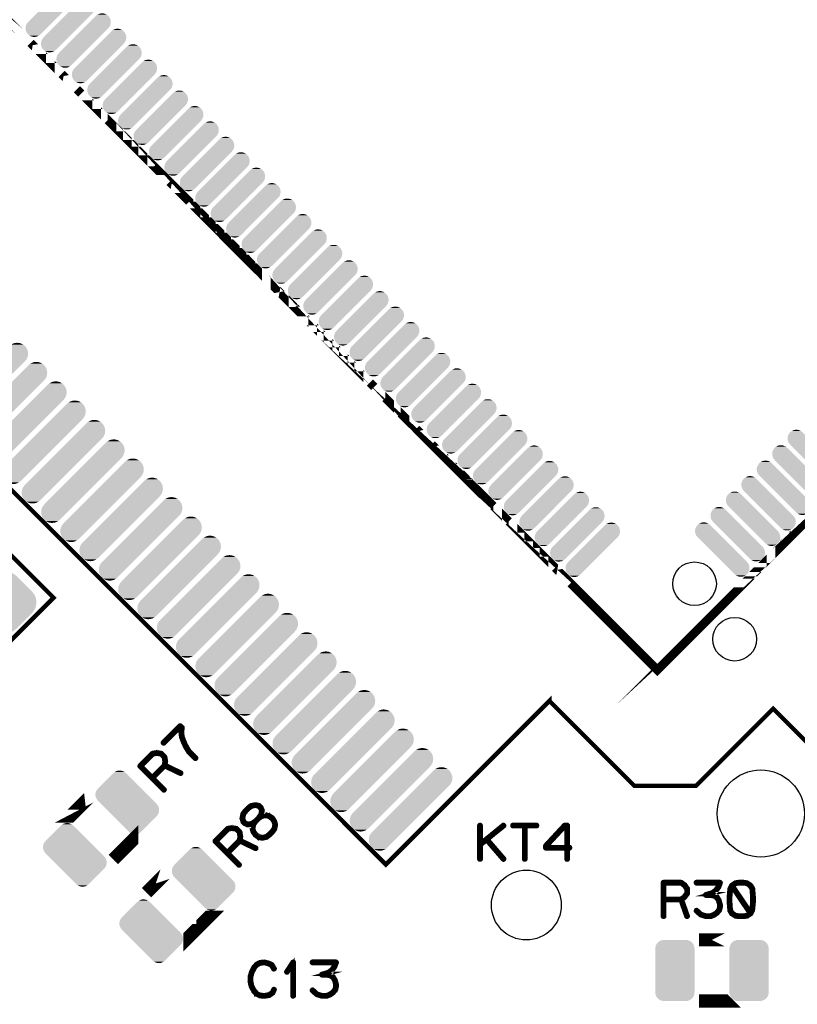
# Model space of a CAD drawing. Extents: x 0 to 130, y 0 to 74.
# Drawn here: x 46 to 64, y 16 to 38 of the extents above; entities that cross this region are included whole.
import ezdxf

# ---------------------------------------------------------------- set-up
doc = ezdxf.new("R2010")
doc.units = 0
doc.layers.get('0').update_dxf_attribs({"linetype": 'CONTINUOUS'})
doc.layers.add('2_MASKTOP_GBR', color=6, linetype='CONTINUOUS')
doc.layers.add('SCHELTOP_GBR', color=7, linetype='CONTINUOUS')

# ---------------------------------------------------------------- blocks, each defined once
blk = doc.blocks.new('ROUND_6')
blk.add_circle((0, 0), 0.5)
blk = doc.blocks.new('CUSTOM_22')
for points in [[(-0.374698, 0.656412), (-0.336796, 0.680228), (0.374698, 0.656412), (0.336796, 0.680228)], [(-0.336796, 0.680228), (-0.294546, 0.695012), (0.336796, 0.680228), (0.294546, 0.695012)], [(-0.294546, 0.695012), (-0.250064, 0.700024), (0.294546, 0.695012), (0.250064, 0.700024)], [(-0.449962, 0.500126), (-0.44495, 0.544608), (0.449962, 0.500126), (0.44495, 0.544608)], [(-0.44996, 0.499232), (-0.449962, 0.500126), (0.44996, 0.499232), (0.449962, 0.500126)], [(-0.44996, -0.499232), (-0.44996, 0.499232), (0.44996, -0.499232), (0.44996, 0.499232)], [(-0.44495, 0.544608), (-0.430166, 0.586858), (0.44495, 0.544608), (0.430166, 0.586858)], [(-0.430166, 0.586858), (-0.40635, 0.62476), (0.430166, 0.586858), (0.40635, 0.62476)], [(-0.40635, 0.62476), (-0.374698, 0.656412), (0.40635, 0.62476), (0.374698, 0.656412)], [(-0.449962, -0.500126), (-0.44996, -0.499232), (0.449962, -0.500126), (0.44996, -0.499232)], [(-0.44495, -0.544608), (-0.449962, -0.500126), (0.44495, -0.544608), (0.449962, -0.500126)], [(-0.430166, -0.586858), (-0.44495, -0.544608), (0.430166, -0.586858), (0.44495, -0.544608)], [(-0.40635, -0.62476), (-0.430166, -0.586858), (0.40635, -0.62476), (0.430166, -0.586858)], [(-0.374698, -0.656412), (-0.40635, -0.62476), (0.374698, -0.656412), (0.40635, -0.62476)], [(-0.336796, -0.680228), (-0.374698, -0.656412), (0.336796, -0.680228), (0.374698, -0.656412)], [(-0.294546, -0.695012), (-0.336796, -0.680228), (0.294546, -0.695012), (0.336796, -0.680228)], [(-0.250064, -0.700024), (-0.294546, -0.695012), (0.250064, -0.700024), (0.294546, -0.695012)]]:
    blk.add_solid(points)
blk = doc.blocks.new('ROUND_10')
blk.add_circle((0, 0), 0.8)
blk = doc.blocks.new('CUSTOM_23')
for points in [[(-0.318172, 0.671816), (-0.283174, 0.699724), (-0.035472, 0.671816), (-0.07047, 0.699724)], [(-0.283174, 0.699724), (-0.242844, 0.719146), (-0.07047, 0.699724), (-0.1108, 0.719146)], [(-0.242844, 0.719146), (-0.199204, 0.729108), (-0.1108, 0.719146), (-0.15444, 0.729108)], [(-0.671214, 0.31877), (-0.31877, 0.671214), (0.31757, 0.31877), (-0.034874, 0.671214)], [(-0.31877, 0.671214), (-0.318738, 0.671248), (-0.034874, 0.671214), (-0.034908, 0.671248)], [(-0.318738, 0.671248), (-0.318172, 0.671816), (-0.034908, 0.671248), (-0.035472, 0.671816)], [(-0.729108, 0.199204), (-0.719146, 0.242844), (0.437136, 0.199204), (0.393496, 0.242844)], [(-0.719146, 0.242844), (-0.699724, 0.283174), (0.393496, 0.242844), (0.353166, 0.283174)], [(-0.699724, 0.283174), (-0.671816, 0.318172), (0.353166, 0.283174), (0.318168, 0.318172)], [(-0.671816, 0.318172), (-0.671214, 0.31877), (0.318168, 0.318172), (0.31757, 0.31877)], [(-0.729108, 0.15444), (-0.729108, 0.199204), (0.4819, 0.15444), (0.437136, 0.199204)], [(-0.719146, 0.1108), (-0.729108, 0.15444), (0.52554, 0.1108), (0.4819, 0.15444)], [(-0.699724, 0.07047), (-0.719146, 0.1108), (0.56587, 0.07047), (0.52554, 0.1108)], [(-0.671816, 0.035472), (-0.699724, 0.07047), (0.600868, 0.035472), (0.56587, 0.07047)], [(-0.671248, 0.034908), (-0.671816, 0.035472), (0.601432, 0.034908), (0.600868, 0.035472)], [(-0.601432, -0.034908), (-0.671248, 0.034908), (0.671248, -0.034908), (0.601432, 0.034908)], [(-0.600868, -0.035472), (-0.601432, -0.034908), (0.671816, -0.035472), (0.671248, -0.034908)], [(-0.56587, -0.07047), (-0.600868, -0.035472), (0.699724, -0.07047), (0.671816, -0.035472)], [(-0.52554, -0.1108), (-0.56587, -0.07047), (0.719146, -0.1108), (0.699724, -0.07047)], [(-0.4819, -0.15444), (-0.52554, -0.1108), (0.729108, -0.15444), (0.719146, -0.1108)], [(-0.437136, -0.199204), (-0.4819, -0.15444), (0.729108, -0.199204), (0.729108, -0.15444)], [(-0.393496, -0.242844), (-0.437136, -0.199204), (0.719146, -0.242844), (0.729108, -0.199204)], [(-0.353166, -0.283174), (-0.393496, -0.242844), (0.699724, -0.283174), (0.719146, -0.242844)], [(-0.318168, -0.318172), (-0.353166, -0.283174), (0.671816, -0.318172), (0.699724, -0.283174)], [(-0.31757, -0.31877), (-0.318168, -0.318172), (0.671214, -0.31877), (0.671816, -0.318172)], [(0.034874, -0.671214), (-0.31757, -0.31877), (0.31877, -0.671214), (0.671214, -0.31877)], [(0.034908, -0.671248), (0.034874, -0.671214), (0.318736, -0.671248), (0.31877, -0.671214)], [(0.035472, -0.671816), (0.034908, -0.671248), (0.318172, -0.671816), (0.318736, -0.671248)], [(0.07047, -0.699724), (0.035472, -0.671816), (0.283174, -0.699724), (0.318172, -0.671816)], [(0.1108, -0.719146), (0.07047, -0.699724), (0.242844, -0.719146), (0.283174, -0.699724)], [(0.15444, -0.729108), (0.1108, -0.719146), (0.199204, -0.729108), (0.242844, -0.719146)]]:
    blk.add_solid(points)
blk = doc.blocks.new('CUSTOM_27')
for points in [[(-0.158902, 0.665326), (-0.10816, 0.686346), (0.158902, 0.665326), (0.10816, 0.686346)], [(-0.10816, 0.686346), (-0.054754, 0.699166), (0.10816, 0.686346), (0.054754, 0.699166)], [(-0.054754, 0.699166), (0, 0.703476), (0.054754, 0.699166), (0, 0.703476)], [(-0.600008, 0.248448), (-0.248452, 0.600004), (0.600004, 0.248448), (0.248448, 0.600004)], [(-0.248452, 0.600004), (-0.247498, 0.600958), (0.248448, 0.600004), (0.247498, 0.600958)], [(-0.247498, 0.600958), (-0.247496, 0.60096), (0.247498, 0.600958), (0.247496, 0.60096)], [(-0.247496, 0.60096), (-0.205732, 0.63663), (0.247496, 0.60096), (0.205732, 0.63663)], [(-0.205732, 0.63663), (-0.158902, 0.665326), (0.205732, 0.63663), (0.158902, 0.665326)], [(-0.63663, 0.205732), (-0.60096, 0.247496), (0.63663, 0.205732), (0.60096, 0.247496)], [(-0.60096, 0.247496), (-0.600958, 0.247498), (0.60096, 0.247496), (0.600958, 0.247498)], [(-0.600958, 0.247498), (-0.600008, 0.248448), (0.600958, 0.247498), (0.600004, 0.248448)], [(-0.703476, 0), (-0.699166, 0.054754), (0.703476, 0), (0.699166, 0.054754)], [(-0.699166, -0.054754), (-0.703476, 0), (0.699166, -0.054754), (0.703476, 0)], [(-0.699166, 0.054754), (-0.686346, 0.10816), (0.699166, 0.054754), (0.686346, 0.10816)], [(-0.686346, 0.10816), (-0.665326, 0.158902), (0.686346, 0.10816), (0.665326, 0.158902)], [(-0.665326, 0.158902), (-0.63663, 0.205732), (0.665326, 0.158902), (0.63663, 0.205732)], [(-0.686346, -0.10816), (-0.699166, -0.054754), (0.686346, -0.10816), (0.699166, -0.054754)], [(-0.665326, -0.158902), (-0.686346, -0.10816), (0.665326, -0.158902), (0.686346, -0.10816)], [(-0.63663, -0.205732), (-0.665326, -0.158902), (0.63663, -0.205732), (0.665326, -0.158902)], [(-0.60096, -0.247496), (-0.63663, -0.205732), (0.60096, -0.247496), (0.63663, -0.205732)], [(-0.600956, -0.247498), (-0.60096, -0.247496), (0.600958, -0.247498), (0.60096, -0.247496)], [(-0.600004, -0.248448), (-0.600956, -0.247498), (0.600008, -0.248448), (0.600958, -0.247498)], [(-0.248448, -0.600004), (-0.600004, -0.248448), (0.248452, -0.600004), (0.600008, -0.248448)], [(-0.247496, -0.600958), (-0.248448, -0.600004), (0.247498, -0.600958), (0.248452, -0.600004)], [(-0.247496, -0.60096), (-0.247496, -0.600958), (0.247496, -0.60096), (0.247498, -0.600958)], [(-0.205732, -0.63663), (-0.247496, -0.60096), (0.205732, -0.63663), (0.247496, -0.60096)], [(-0.158902, -0.665326), (-0.205732, -0.63663), (0.158902, -0.665326), (0.205732, -0.63663)], [(-0.10816, -0.686346), (-0.158902, -0.665326), (0.10816, -0.686346), (0.158902, -0.665326)], [(-0.054754, -0.699166), (-0.10816, -0.686346), (0.054754, -0.699166), (0.10816, -0.686346)], [(0, -0.703476), (-0.054754, -0.699166), (0, -0.703476), (0.054754, -0.699166)]]:
    blk.add_solid(points)
blk = doc.blocks.new('CUSTOM_34')
for points in [[(-0.622996, 0.446626), (-0.61303, 0.490294), (-0.16375, 0.446626), (-0.207418, 0.490294)], [(-0.61303, 0.490294), (-0.593596, 0.53065), (-0.207418, 0.490294), (-0.247774, 0.53065)], [(-0.593596, 0.53065), (-0.565894, 0.565386), (-0.247774, 0.53065), (-0.28251, 0.565386)], [(-0.565894, 0.565386), (-0.565668, 0.565668), (-0.28251, 0.565386), (-0.282792, 0.565668)], [(-0.565668, 0.565668), (-0.53065, 0.593596), (-0.282792, 0.565668), (-0.31781, 0.593596)], [(-0.53065, 0.593596), (-0.490294, 0.61303), (-0.31781, 0.593596), (-0.358166, 0.61303)], [(-0.490294, 0.61303), (-0.446626, 0.622996), (-0.358166, 0.61303), (-0.401834, 0.622996)], [(-0.622996, 0.401834), (-0.622996, 0.446626), (-0.118958, 0.401834), (-0.16375, 0.446626)], [(-0.61303, 0.358166), (-0.622996, 0.401834), (-0.07529, 0.358166), (-0.118958, 0.401834)], [(-0.593596, 0.31781), (-0.61303, 0.358166), (-0.034934, 0.31781), (-0.07529, 0.358166)], [(-0.565668, 0.282792), (-0.593596, 0.31781), (0.000084, 0.282792), (-0.034934, 0.31781)], [(-0.565386, 0.28251), (-0.565668, 0.282792), (0.000366, 0.28251), (0.000084, 0.282792)], [(-0.000366, -0.28251), (-0.565386, 0.28251), (0.565386, -0.28251), (0.000366, 0.28251)], [(-0.000084, -0.282792), (-0.000366, -0.28251), (0.565668, -0.282792), (0.565386, -0.28251)], [(0.034934, -0.31781), (-0.000084, -0.282792), (0.593596, -0.31781), (0.565668, -0.282792)], [(0.07529, -0.358166), (0.034934, -0.31781), (0.61303, -0.358166), (0.593596, -0.31781)], [(0.118958, -0.401834), (0.07529, -0.358166), (0.622996, -0.401834), (0.61303, -0.358166)], [(0.16375, -0.446626), (0.118958, -0.401834), (0.622996, -0.446626), (0.622996, -0.401834)], [(0.207418, -0.490294), (0.16375, -0.446626), (0.61303, -0.490294), (0.622996, -0.446626)], [(0.247774, -0.53065), (0.207418, -0.490294), (0.593596, -0.53065), (0.61303, -0.490294)], [(0.28251, -0.565386), (0.247774, -0.53065), (0.565892, -0.565386), (0.593596, -0.53065)], [(0.282792, -0.565668), (0.28251, -0.565386), (0.565668, -0.565668), (0.565892, -0.565386)], [(0.31781, -0.593596), (0.282792, -0.565668), (0.53065, -0.593596), (0.565668, -0.565668)], [(0.358166, -0.61303), (0.31781, -0.593596), (0.490294, -0.61303), (0.53065, -0.593596)], [(0.401834, -0.622996), (0.358166, -0.61303), (0.446626, -0.622996), (0.490294, -0.61303)]]:
    blk.add_solid(points)
blk = doc.blocks.new('CUSTOM_35')
for points in [[(0.16375, 0.446626), (0.207418, 0.490294), (0.622996, 0.446626), (0.61303, 0.490294)], [(0.207418, 0.490294), (0.247774, 0.53065), (0.61303, 0.490294), (0.593596, 0.53065)], [(0.247774, 0.53065), (0.28251, 0.565386), (0.593596, 0.53065), (0.565894, 0.565386)], [(0.28251, 0.565386), (0.282792, 0.565668), (0.565894, 0.565386), (0.565668, 0.565668)], [(0.282792, 0.565668), (0.31781, 0.593596), (0.565668, 0.565668), (0.53065, 0.593596)], [(0.31781, 0.593596), (0.358166, 0.61303), (0.53065, 0.593596), (0.490294, 0.61303)], [(0.358166, 0.61303), (0.401834, 0.622996), (0.490294, 0.61303), (0.446626, 0.622996)], [(-0.565386, -0.28251), (-0.000366, 0.28251), (0.000366, -0.28251), (0.565386, 0.28251)], [(-0.000366, 0.28251), (-0.000084, 0.282792), (0.565386, 0.28251), (0.565668, 0.282792)], [(-0.000084, 0.282792), (0.034934, 0.31781), (0.565668, 0.282792), (0.593596, 0.31781)], [(0.034934, 0.31781), (0.07529, 0.358166), (0.593596, 0.31781), (0.61303, 0.358166)], [(0.07529, 0.358166), (0.118958, 0.401834), (0.61303, 0.358166), (0.622996, 0.401834)], [(0.118958, 0.401834), (0.16375, 0.446626), (0.622996, 0.401834), (0.622996, 0.446626)], [(-0.622996, -0.401834), (-0.61303, -0.358166), (-0.118958, -0.401834), (-0.07529, -0.358166)], [(-0.622996, -0.446626), (-0.622996, -0.401834), (-0.16375, -0.446626), (-0.118958, -0.401834)], [(-0.61303, -0.490294), (-0.622996, -0.446626), (-0.207418, -0.490294), (-0.16375, -0.446626)], [(-0.61303, -0.358166), (-0.593596, -0.31781), (-0.07529, -0.358166), (-0.034934, -0.31781)], [(-0.593596, -0.31781), (-0.565668, -0.282792), (-0.034934, -0.31781), (0.000084, -0.282792)], [(-0.565668, -0.282792), (-0.565386, -0.28251), (0.000084, -0.282792), (0.000366, -0.28251)], [(-0.593596, -0.53065), (-0.61303, -0.490294), (-0.247774, -0.53065), (-0.207418, -0.490294)], [(-0.565892, -0.565386), (-0.593596, -0.53065), (-0.28251, -0.565386), (-0.247774, -0.53065)], [(-0.565668, -0.565668), (-0.565892, -0.565386), (-0.282792, -0.565668), (-0.28251, -0.565386)], [(-0.53065, -0.593596), (-0.565668, -0.565668), (-0.31781, -0.593596), (-0.282792, -0.565668)], [(-0.490294, -0.61303), (-0.53065, -0.593596), (-0.358166, -0.61303), (-0.31781, -0.593596)], [(-0.446626, -0.622996), (-0.490294, -0.61303), (-0.401834, -0.622996), (-0.358166, -0.61303)]]:
    blk.add_solid(points)
blk = doc.blocks.new('ROUND_42')
blk.add_circle((0, 0), 1)
blk = doc.blocks.new('CUSTOM_44')
for points in [[(0.530288, 0.883928), (0.56818, 0.915026), (0.883928, 0.883928), (0.846036, 0.915026)], [(0.56818, 0.915026), (0.611414, 0.938136), (0.846036, 0.915026), (0.802802, 0.938136)], [(0.611414, 0.938136), (0.658324, 0.952366), (0.802802, 0.938136), (0.755892, 0.952366)], [(0.658324, 0.952366), (0.707108, 0.95717), (0.755892, 0.952366), (0.707108, 0.95717)], [(0.304684, 0.658324), (0.353468, 0.707108), (0.952366, 0.658324), (0.95717, 0.707108)], [(0.353468, 0.707108), (0.402252, 0.755892), (0.95717, 0.707108), (0.952366, 0.755892)], [(0.402252, 0.755892), (0.449162, 0.802802), (0.952366, 0.755892), (0.938136, 0.802802)], [(0.449162, 0.802802), (0.492396, 0.846036), (0.938136, 0.802802), (0.915026, 0.846036)], [(0.492396, 0.846036), (0.52984, 0.88348), (0.915026, 0.846036), (0.884296, 0.88348)], [(0.52984, 0.88348), (0.530288, 0.883928), (0.884296, 0.88348), (0.883928, 0.883928)], [(-0.88348, -0.52984), (0.1762, 0.52984), (-0.1762, -0.52984), (0.88348, 0.52984)], [(0.1762, 0.52984), (0.176648, 0.530288), (0.88348, 0.52984), (0.883928, 0.530288)], [(0.176648, 0.530288), (0.21454, 0.56818), (0.883928, 0.530288), (0.915026, 0.56818)], [(0.21454, 0.56818), (0.257774, 0.611414), (0.915026, 0.56818), (0.938136, 0.611414)], [(0.257774, 0.611414), (0.304684, 0.658324), (0.938136, 0.611414), (0.952366, 0.658324)], [(-0.95717, -0.707108), (-0.952366, -0.658324), (-0.353468, -0.707108), (-0.304684, -0.658324)], [(-0.952366, -0.658324), (-0.938136, -0.611414), (-0.304684, -0.658324), (-0.257774, -0.611414)], [(-0.938136, -0.611414), (-0.915026, -0.56818), (-0.257774, -0.611414), (-0.21454, -0.56818)], [(-0.915026, -0.56818), (-0.883928, -0.530288), (-0.21454, -0.56818), (-0.176648, -0.530288)], [(-0.883928, -0.530288), (-0.88348, -0.52984), (-0.176648, -0.530288), (-0.1762, -0.52984)], [(-0.952366, -0.755892), (-0.95717, -0.707108), (-0.402252, -0.755892), (-0.353468, -0.707108)], [(-0.938136, -0.802802), (-0.952366, -0.755892), (-0.449162, -0.802802), (-0.402252, -0.755892)], [(-0.915026, -0.846036), (-0.938136, -0.802802), (-0.492396, -0.846036), (-0.449162, -0.802802)], [(-0.884294, -0.88348), (-0.915026, -0.846036), (-0.52984, -0.88348), (-0.492396, -0.846036)], [(-0.883928, -0.883928), (-0.884294, -0.88348), (-0.530288, -0.883928), (-0.52984, -0.88348)], [(-0.846036, -0.915026), (-0.883928, -0.883928), (-0.56818, -0.915026), (-0.530288, -0.883928)], [(-0.802802, -0.938136), (-0.846036, -0.915026), (-0.611414, -0.938136), (-0.56818, -0.915026)], [(-0.755892, -0.952366), (-0.802802, -0.938136), (-0.658324, -0.952366), (-0.611414, -0.938136)], [(-0.707108, -0.95717), (-0.755892, -0.952366), (-0.707108, -0.95717), (-0.658324, -0.952366)]]:
    blk.add_solid(points)

msp = doc.modelspace()

# ---------------------------------------------------------------- linework, layer by layer
at = {"layer": 'SCHELTOP_GBR'}
for points, const_width in [([(46.37913, 38.00386), (44.38297, 39.99997), (46.378164, 41.995216), (46.378164, 41.995166), (44.38297, 39.99997), (46.37913, 38.00386)], 0.199898), ([(46.732648, 37.650292), (46.635288, 37.747702), (46.732648, 37.650292)], 0.199898), ([(47.086216, 37.296724), (46.988806, 37.394134), (46.988856, 37.394134), (47.086216, 37.29675), (47.086216, 37.296724)], 0.199898), ([(47.439758, 36.943182), (47.342374, 37.040566), (47.439758, 36.943182)], 0.199898), ([(47.793326, 36.589614), (47.695916, 36.687024), (47.695942, 36.686998), (47.7933, 36.58964), (47.793326, 36.589614)], 0.199898), ([(48.146868, 36.236072), (48.04946, 36.333456), (48.049484, 36.333456), (48.146868, 36.236098), (48.146868, 36.236072)], 0.199898), ([(48.500412, 35.882504), (48.403028, 35.979912), (48.403052, 35.979888), (48.500412, 35.88253), (48.500412, 35.882504)], 0.199898), ([(52.035964, 32.346976), (51.938556, 32.444386), (51.93858, 32.44436), (52.035964, 32.347028), (52.035964, 32.346976)], 0.199898), ([(48.85398, 35.528962), (48.75657, 35.626344), (48.756596, 35.626344), (48.85398, 35.529012), (48.85398, 35.528962)], 0.199898), ([(49.207548, 35.175394), (49.110138, 35.272802), (49.110164, 35.272802), (49.207548, 35.175444), (49.207548, 35.175394)], 0.199898), ([(49.561116, 34.821876), (49.463706, 34.919234), (49.561064, 34.821876), (49.561116, 34.821876)], 0.199898), ([(49.914632, 34.468308), (49.817274, 34.565716), (49.914632, 34.468308)], 0.199898), ([(50.2682, 34.11474), (50.170792, 34.212148), (50.170842, 34.212148), (50.268174, 34.114766), (50.268174, 34.11474)], 0.199898), ([(50.621742, 33.761198), (50.524334, 33.85858), (50.52436, 33.85858), (50.621742, 33.761222), (50.621742, 33.761198)], 0.199898), ([(54.425216, 19.280454), (54.777436, 18.928208), (58.525106, 22.675876), (58.525106, 22.67585), (60.469652, 20.731352), (61.883848, 20.731352), (63.651638, 22.499092), (67.222522, 18.928208), (81.930316, 33.636026), (81.805526, 33.760816), (81.805526, 33.760842), (81.930368, 33.636026)], 0.100076), ([(81.930368, 33.636026), (81.930368, 33.636), (67.222522, 18.928208), (67.222496, 18.928208), (63.651638, 22.499066), (61.883848, 20.731302), (60.469652, 20.731302), (58.525106, 22.67585), (54.777436, 18.928208), (40.069644, 33.636), (40.069644, 33.636026), (40.19197, 33.758378), (40.069644, 33.636026), (41.164332, 32.541336)], 0.100076), ([(50.975286, 33.40763), (50.877902, 33.505038), (50.877928, 33.505038), (50.975286, 33.407654), (50.975286, 33.40763)], 0.199898), ([(51.328854, 33.054086), (51.231444, 33.15147), (51.23147, 33.15147), (51.328854, 33.054112), (51.328854, 33.054086)], 0.199898), ([(51.682396, 32.700518), (51.585012, 32.797928), (51.585038, 32.797928), (51.682396, 32.700544), (51.682396, 32.700518)], 0.199898), ([(52.389532, 31.99346), (52.292124, 32.090818), (52.389532, 31.99346)], 0.199898), ([(52.74305, 31.639892), (52.645692, 31.7373), (52.645692, 31.73725), (52.74305, 31.639892)], 0.199898), ([(53.096618, 31.286324), (52.999208, 31.383732), (52.99926, 31.383732), (53.096618, 31.286348), (53.096618, 31.286324)], 0.199898), ([(53.45016, 30.932756), (53.352776, 31.030164), (53.352828, 31.030164), (53.45016, 30.93278), (53.45016, 30.932756)], 0.199898), ([(56.985712, 27.397228), (56.888304, 27.494636), (56.88833, 27.494612), (56.985688, 27.397252), (56.985712, 27.397228)], 0.199898), ([(53.803728, 30.579212), (53.706318, 30.676596), (53.706344, 30.676596), (53.803728, 30.579238), (53.803728, 30.579212)], 0.199898), ([(54.15727, 30.225644), (54.059886, 30.323054), (54.059912, 30.323054), (54.15727, 30.22567), (54.15727, 30.225644)], 0.199898), ([(54.510838, 29.872102), (54.41343, 29.96951), (54.413454, 29.969486), (54.510812, 29.872128), (54.510838, 29.872102)], 0.199898), ([(54.86438, 29.51856), (54.766998, 29.615942), (54.86438, 29.51861), (54.86438, 29.51856)], 0.199898), ([(55.21795, 29.164992), (55.12054, 29.2624), (55.120566, 29.262374), (55.21795, 29.165042), (55.21795, 29.164992)], 0.199898), ([(55.571516, 28.811474), (55.474108, 28.908832), (55.571516, 28.811474)], 0.199898), ([(55.925034, 28.457906), (55.827676, 28.555316), (55.925034, 28.457906)], 0.199898), ([(56.278602, 28.104338), (56.181194, 28.201748), (56.181244, 28.201748), (56.278602, 28.104364), (56.278602, 28.104338)], 0.199898), ([(56.632144, 27.750796), (56.534762, 27.84818), (56.534812, 27.84818), (56.632144, 27.750796), (56.632144, 27.75077)], 0.199898), ([(46.02475, 27.68087), (46.467548, 27.238096)], 0.100076), ([(47.161704, 25.040362), (45.040346, 27.161668), (43.838266, 25.959588), (45.959598, 23.83828), (47.161704, 25.040362)], 0.100076), ([(46.467548, 27.238096), (46.470328, 27.235314)], 0.100076), ([(46.470316, 27.235302), (46.913114, 26.792554)], 0.100076), ([(57.339256, 27.043684), (57.241872, 27.141068), (57.339256, 27.04371), (57.339256, 27.043684)], 0.199898), ([(57.692798, 26.690116), (57.595414, 26.787526), (57.59544, 26.7875), (57.692798, 26.690142), (57.692798, 26.690116)], 0.199898), ([(46.913114, 26.792554), (46.91573, 26.789938)], 0.100076), ([(46.915704, 26.789914), (47.351518, 26.354152)], 0.100076), ([(47.351518, 26.354152), (47.354134, 26.351534)], 0.100076), ([(47.354108, 26.35151), (47.789922, 25.915748)], 0.100076), ([(58.046366, 26.336574), (57.948956, 26.433958), (57.948982, 26.433958), (58.046366, 26.336624), (58.046366, 26.336574)], 0.199898), ([(64.05692, 26.439902), (63.95682, 26.3398), (63.95682, 26.339826), (64.056896, 26.439902), (64.05692, 26.439902)], 0.199898), ([(58.399934, 25.983006), (58.302524, 26.080416), (58.30255, 26.080416), (58.399934, 25.983056), (58.399934, 25.983006)], 0.199898), ([(63.703378, 26.086358), (63.603276, 25.986258), (63.603276, 25.986282), (63.703352, 26.086334), (63.703378, 26.086358)], 0.199898), ([(47.789922, 25.915748), (47.792538, 25.91313)], 0.100076), ([(47.792512, 25.913106), (48.235312, 25.470358)], 0.100076), ([(58.753502, 25.629488), (58.656092, 25.726848), (58.753502, 25.629488)], 0.199898), ([(63.34981, 25.73279), (63.249708, 25.632714), (63.249734, 25.632714), (63.349784, 25.73279), (63.34981, 25.73279)], 0.199898), ([(48.235312, 25.470358), (48.238092, 25.467576)], 0.100076), ([(48.23808, 25.467564), (48.680878, 25.024766)], 0.100076), ([(62.996268, 25.379248), (61.000004, 23.382986), (59.00966, 25.37333), (61.000004, 23.382986), (62.996242, 25.379248), (62.996268, 25.379248)], 0.199898), ([(48.680878, 25.024766), (48.683468, 25.022176)], 0.100076), ([(48.683468, 25.022176), (49.119282, 24.586362)], 0.100076), ([(49.119282, 24.586362), (49.121872, 24.583772)], 0.100076), ([(49.121872, 24.583772), (49.564748, 24.140872)], 0.100076), ([(49.564748, 24.140872), (49.56735, 24.138268)], 0.100076), ([(49.567364, 24.13828), (50.003076, 23.702568)], 0.100076), ([(50.003076, 23.702568), (50.005868, 23.699774)], 0.100076), ([(50.005868, 23.699774), (50.448642, 23.257002)], 0.100076), ([(50.448642, 23.257002), (50.451258, 23.254386)], 0.100076), ([(50.451258, 23.254386), (50.887046, 22.818598)], 0.100076), ([(50.887046, 22.818598), (50.889662, 22.815982)], 0.100076), ([(50.889662, 22.815982), (51.332536, 22.373108)], 0.100076), ([(51.332536, 22.373108), (51.335114, 22.370528)], 0.100076), ([(51.335128, 22.370542), (51.77094, 21.934704)], 0.100076), ([(50.404396, 21.352586), (50.40917, 21.349386), (50.415572, 21.348572), (50.420396, 21.350986), (50.425172, 21.354186), (50.428398, 21.358988), (50.43076, 21.363812), (50.429972, 21.370188), (50.426772, 21.374988), (50.274778, 21.527008), (50.201196, 21.652612), (50.198782, 21.654974), (50.162764, 21.734984), (50.162764, 21.736584), (50.161978, 21.738972), (50.117172, 21.855812), (50.103558, 21.964574), (50.118772, 22.056598), (50.11796, 22.061374), (50.11636, 22.065386), (50.115596, 22.066174), (50.114758, 22.067774), (50.114758, 22.068586), (50.113184, 22.070188), (50.07478, 22.108592), (50.070004, 22.111792), (50.063578, 22.112604), (50.060378, 22.113368), (50.057964, 22.112604), (50.054764, 22.11098), (50.051588, 22.108592), (49.670766, 21.727796), (49.667566, 21.722208), (49.66678, 21.716568), (49.669192, 21.71098), (49.67318, 21.706204), (49.677192, 21.702192), (49.68278, 21.700616), (49.688368, 21.700616), (49.693956, 21.70458), (50.063578, 22.074174), (50.08438, 22.053372), (50.070766, 21.968588), (50.070766, 21.964574), (50.070766, 21.962186), (50.085168, 21.850172), (50.086006, 21.84781), (50.086006, 21.846184), (50.13076, 21.72617), (50.133962, 21.722968), (50.169192, 21.641384), (50.169978, 21.637372), (50.171604, 21.634984), (50.245976, 21.511006), (50.247576, 21.50778), (50.250776, 21.50618), (50.404396, 21.352586)], 0.100076), ([(51.77094, 21.934704), (51.773544, 21.9321)], 0.100076), ([(51.773532, 21.932088), (52.216432, 21.489212)], 0.100076), ([(49.529162, 21.498992), (49.526774, 21.498992), (49.525174, 21.49818), (49.524362, 21.498992), (49.432362, 21.48459), (49.4284, 21.48299), (49.425988, 21.481416), (49.422762, 21.47979), (49.136376, 21.19338), (49.134776, 21.190992), (49.133176, 21.187792), (49.133176, 21.182204), (49.133176, 21.175776), (49.134776, 21.17339), (49.136376, 21.170976), (49.679606, 20.627772), (49.685194, 20.623784), (49.690782, 20.623784), (49.69637, 20.625384), (49.700358, 20.629372), (49.704372, 20.634198), (49.706784, 20.639786), (49.705972, 20.645374), (49.70277, 20.650988), (49.442776, 20.910982), (49.709196, 21.177376), (50.065178, 21.006968), (50.068378, 21.005368), (50.071578, 21.005368), (50.07478, 21.005368), (50.077166, 21.006968), (50.081968, 21.010168), (50.085168, 21.01497), (50.086006, 21.020582), (50.086006, 21.02617), (50.08438, 21.030972), (50.078768, 21.03501), (49.72436, 21.205368), (49.737162, 21.286216), (49.736376, 21.288578), (49.735562, 21.294216), (49.72116, 21.390992), (49.71956, 21.392592), (49.71956, 21.393404), (49.718772, 21.394978), (49.71796, 21.395816), (49.717198, 21.39818), (49.715572, 21.39978), (49.637188, 21.477376), (49.633962, 21.47979), (49.633174, 21.480576), (49.6316, 21.480576), (49.630762, 21.481416), (49.629188, 21.48299), (49.529162, 21.498992)], 0.100076), ([(49.171606, 21.182204), (49.442776, 21.453374), (49.526774, 21.466176), (49.618772, 21.451774), (49.689182, 21.38139), (49.703558, 21.286216), (49.69157, 21.20458), (49.4204, 20.93341), (49.171606, 21.182204)], 0.100076), ([(52.216432, 21.489212), (52.219022, 21.486622)], 0.100076), ([(52.219022, 21.486622), (52.654836, 21.050808)], 0.100076), ([(52.654836, 21.050808), (52.657426, 21.048218)], 0.100076), ([(52.657426, 21.048218), (53.1003, 20.605368)], 0.100076), ([(47.967138, 20.457084), (47.542882, 20.032852), (47.542856, 20.032852), (47.967138, 20.457084)], 0.299974), ([(53.1003, 20.605368), (53.102916, 20.602752)], 0.100076), ([(53.102892, 20.602728), (53.538704, 20.166964)], 0.100076), ([(51.525882, 20.084668), (51.525882, 20.089496), (51.52428, 20.093458), (51.521106, 20.097496), (51.51628, 20.099858), (51.50988, 20.101458), (51.505104, 20.101458), (51.500278, 20.100672), (51.49629, 20.097496), (51.495478, 20.096658), (51.493878, 20.091858), (51.4731, 19.991858), (51.472288, 19.98627), (51.4731, 19.985482), (51.472288, 19.98467), (51.4731, 19.983856), (51.493878, 19.907884), (51.495478, 19.903872), (51.495478, 19.90306), (51.49789, 19.900672), (51.53787, 19.860666), (51.540284, 19.858278), (51.541884, 19.857466), (51.542696, 19.857466), (51.60429, 19.830288), (51.605892, 19.828662), (51.609118, 19.828662), (51.60988, 19.828662), (51.610692, 19.828662), (51.61308, 19.829476), (51.697078, 19.839076), (51.69789, 19.839864), (51.698678, 19.839864), (51.70109, 19.839864), (51.702716, 19.840702), (51.705078, 19.842276), (51.72588, 19.855078), (51.703478, 19.76148), (51.702716, 19.755866), (51.702716, 19.755104), (51.702716, 19.754266), (51.703478, 19.753478), (51.723494, 19.676668), (51.724306, 19.674282), (51.726668, 19.671868), (51.777088, 19.599072), (51.778688, 19.597496), (51.779474, 19.595084), (51.781888, 19.594272), (51.853872, 19.544664), (51.856284, 19.542278), (51.857072, 19.54149), (51.85791, 19.542278), (51.934668, 19.522262), (51.940282, 19.521474), (51.94267, 19.522262), (52.041882, 19.543904), (52.04587, 19.544664), (52.04747, 19.546266), (52.10749, 19.591858), (52.108278, 19.592672), (52.11069, 19.595084), (52.186712, 19.67108), (52.187476, 19.671868), (52.23388, 19.732676), (52.23548, 19.735064), (52.237082, 19.739102), (52.257884, 19.837476), (52.257884, 19.840702), (52.256308, 19.843876), (52.256308, 19.844664), (52.256308, 19.845478), (52.234668, 19.91906), (52.23388, 19.919874), (52.23388, 19.921474), (52.232306, 19.923888), (52.185874, 19.998258), (52.183488, 20.000672), (52.181074, 20.003058), (52.10749, 20.051064), (52.10589, 20.051064), (52.105078, 20.051904), (52.10429, 20.051904), (52.10269, 20.052664), (52.101876, 20.051904), (52.101116, 20.052664), (52.028294, 20.073492), (52.020292, 20.075068), (51.92588, 20.055078), (51.938682, 20.075906), (51.93947, 20.078268), (51.940282, 20.082256), (51.95067, 20.167092), (51.95067, 20.168666), (51.951508, 20.171868), (51.95067, 20.175092), (51.923492, 20.236688), (51.92268, 20.238262), (51.921918, 20.239864), (51.919504, 20.242276), (51.8795, 20.281468), (51.877874, 20.283068), (51.876274, 20.284694), (51.872286, 20.285456), (51.79469, 20.305472), (51.79149, 20.305472), (51.7859, 20.304658), (51.690676, 20.286268), (51.687476, 20.285456), (51.682676, 20.283068), (51.621894, 20.237476), (51.62108, 20.236688), (51.61948, 20.235062), (51.545108, 20.160666), (51.54427, 20.159878), (51.541884, 20.157466), (51.49629, 20.097496), (51.495478, 20.096658), (51.493878, 20.091858), (51.49469, 20.08627), (51.49789, 20.080682), (51.501878, 20.076668), (51.506678, 20.07428), (51.512292, 20.07268), (51.51788, 20.07428), (51.52268, 20.078268), (51.525068, 20.080682), (51.525882, 20.084668)], 0.100076), ([(51.569112, 20.138264), (51.64267, 20.211872), (51.70109, 20.256678), (51.789076, 20.27268), (51.861084, 20.255104), (51.893876, 20.22226), (51.91788, 20.16628), (51.90909, 20.09107), (51.851484, 20.001484), (51.779474, 19.929476), (51.689076, 19.87108), (51.61308, 19.86148), (51.559486, 19.886296), (51.525882, 19.919874), (51.505892, 19.987896), (51.52428, 20.080682), (51.569112, 20.138264)], 0.100076), ([(51.80109, 19.90626), (51.801904, 19.907072), (51.873912, 19.979082), (51.874674, 19.979894), (51.933882, 20.022262), (52.025092, 20.041488), (52.0907, 20.022262), (52.160296, 19.97748), (52.205078, 19.90626), (52.225092, 19.841464), (52.206678, 19.747864), (52.161872, 19.69267), (52.161084, 19.691858), (52.089076, 19.619874), (52.088288, 19.619088), (52.031468, 19.573494), (51.938682, 19.55508), (51.869086, 19.572682), (51.80269, 19.619874), (51.75631, 19.68627), (51.73627, 19.757466), (51.757884, 19.847078), (51.80109, 19.90626)], 0.100076), ([(53.538704, 20.166964), (53.54132, 20.164348)], 0.100076), ([(53.541294, 20.164324), (53.98417, 19.721448)], 0.100076), ([(56.950382, 19.82117), (56.948782, 19.82757), (56.94558, 19.831584), (56.939968, 19.833972), (56.933592, 19.834784), (56.928004, 19.833972), (56.922366, 19.831584), (56.919164, 19.82757), (56.91759, 19.82117), (56.91759, 19.053176), (56.919164, 19.046774), (56.922366, 19.042786), (56.928004, 19.040374), (56.933592, 19.039586), (56.939968, 19.040374), (56.94558, 19.042786), (56.948782, 19.046774), (56.950382, 19.053176), (56.950382, 19.374764), (57.083198, 19.481978), (57.461582, 19.042786), (57.46397, 19.040374), (57.466382, 19.038774), (57.46877, 19.037986), (57.47197, 19.037986), (57.476772, 19.040374), (57.482384, 19.043574), (57.485584, 19.047588), (57.487972, 19.053176), (57.488786, 19.058764), (57.485584, 19.064376), (57.1072, 19.503568), (57.483172, 19.80758), (57.486372, 19.81238), (57.487972, 19.817968), (57.486372, 19.82437), (57.48401, 19.82917), (57.479184, 19.833208), (57.474384, 19.836384), (57.471184, 19.837172), (57.46877, 19.836384), (57.466382, 19.835572), (57.46397, 19.833972), (56.950382, 19.416396), (56.950382, 19.82117)], 0.100076), ([(57.689572, 19.837172), (57.683172, 19.835572), (57.679208, 19.83237), (57.676796, 19.826782), (57.675984, 19.820382), (57.676796, 19.814794), (57.679208, 19.809206), (57.683172, 19.80598), (57.689572, 19.80438), (57.943166, 19.80438), (57.943166, 19.053176), (57.944766, 19.047588), (57.947966, 19.042786), (57.95358, 19.040374), (57.959168, 19.039586), (57.964782, 19.040374), (57.97037, 19.042786), (57.973596, 19.047588), (57.97517, 19.053176), (57.97517, 19.80438), (58.228764, 19.80438), (58.235164, 19.80598), (58.239178, 19.809206), (58.241566, 19.814794), (58.242378, 19.820382), (58.241566, 19.826782), (58.239178, 19.83237), (58.235164, 19.835572), (58.228764, 19.837172), (57.689572, 19.837172)], 0.100076), ([(58.429576, 19.312382), (58.430364, 19.305982), (58.435164, 19.301206), (58.439176, 19.297168), (58.445578, 19.295568), (58.915172, 19.295568), (58.915172, 19.053176), (58.916774, 19.047588), (58.92, 19.042786), (58.925588, 19.040374), (58.931176, 19.039586), (58.936764, 19.040374), (58.942376, 19.042786), (58.945576, 19.047588), (58.947176, 19.053176), (58.947176, 19.295568), (58.984768, 19.295568), (58.99117, 19.297168), (58.995184, 19.300368), (58.997596, 19.305982), (58.998384, 19.31157), (58.997596, 19.31797), (58.995184, 19.323584), (58.99117, 19.326784), (58.984768, 19.328384), (58.947176, 19.328384), (58.947176, 19.82117), (58.945576, 19.82757), (58.941588, 19.831584), (58.937576, 19.835572), (58.931176, 19.837172), (58.87758, 19.837172), (58.874406, 19.836384), (58.870368, 19.834784), (58.867168, 19.833972), (58.86478, 19.831584), (58.433588, 19.366764), (58.431176, 19.363564), (58.430364, 19.360388), (58.429576, 19.3548), (58.429576, 19.312382)], 0.100076), ([(58.462368, 19.347586), (58.883982, 19.803568), (58.915172, 19.803568), (58.915172, 19.328384), (58.462368, 19.328384), (58.462368, 19.347586)], 0.100076), ([(48.957104, 19.467118), (48.532822, 19.042888), (48.957104, 19.467144), (48.957104, 19.467118)], 0.299974), ([(51.249884, 19.778268), (51.247472, 19.778268), (51.245898, 19.777456), (51.245084, 19.778268), (51.153086, 19.763868), (51.149072, 19.762266), (51.14671, 19.760692), (51.143484, 19.759066), (50.857074, 19.472656), (50.8555, 19.470268), (50.853874, 19.467068), (50.853874, 19.46148), (50.853874, 19.45508), (50.8555, 19.452666), (50.857074, 19.450304), (51.400278, 18.907074), (51.405918, 18.90306), (51.411504, 18.90306), (51.417092, 18.904662), (51.42108, 18.908674), (51.425094, 18.913476), (51.427508, 18.919064), (51.426668, 18.924676), (51.423468, 18.930264), (51.163474, 19.190258), (51.42987, 19.45668), (51.7859, 19.28627), (51.789076, 19.284696), (51.792276, 19.284696), (51.795476, 19.284696), (51.79789, 19.28627), (51.80269, 19.289472), (51.80589, 19.294272), (51.806678, 19.29986), (51.806678, 19.305474), (51.805078, 19.310274), (51.79949, 19.314288), (51.445084, 19.48467), (51.457886, 19.565492), (51.457098, 19.567906), (51.456286, 19.573494), (51.441884, 19.670268), (51.440284, 19.671868), (51.440284, 19.67268), (51.43947, 19.674282), (51.438684, 19.675094), (51.43787, 19.677456), (51.43627, 19.679056), (51.35791, 19.756678), (51.354686, 19.759066), (51.353872, 19.75988), (51.352272, 19.75988), (51.351484, 19.760692), (51.34991, 19.762266), (51.249884, 19.778268)], 0.100076), ([(50.892278, 19.46148), (51.163474, 19.732676), (51.247472, 19.745478), (51.339496, 19.7311), (51.40988, 19.660666), (51.424282, 19.565492), (51.412292, 19.483858), (51.141072, 19.212688), (50.892278, 19.46148)], 0.100076), ([(53.98417, 19.721448), (53.986786, 19.718832)], 0.100076), ([(53.986812, 19.718858), (54.422574, 19.283044)], 0.100076), ([(54.422574, 19.283044), (54.42519, 19.280428)], 0.100076), ([(49.717122, 18.7071), (49.292892, 18.282818), (49.717122, 18.7071)], 0.299974), ([(61.633176, 18.465572), (61.630764, 18.467196), (61.629164, 18.467984), (61.629164, 18.468772), (61.55398, 18.523966), (61.549966, 18.525566), (61.547578, 18.52638), (61.543564, 18.527166), (61.139578, 18.527166), (61.133178, 18.525566), (61.129164, 18.521578), (61.125176, 18.517566), (61.123576, 18.511164), (61.123576, 17.74317), (61.125176, 17.73677), (61.128402, 17.732782), (61.13399, 17.730368), (61.139578, 17.72958), (61.145978, 17.730368), (61.151566, 17.732782), (61.154768, 17.73677), (61.156368, 17.74317), (61.156368, 18.111166), (61.532388, 18.111166), (61.66358, 17.73837), (61.66678, 17.732782), (61.672368, 17.72958), (61.67877, 17.728768), (61.684408, 17.730368), (61.689184, 17.733568), (61.693172, 17.737582), (61.694772, 17.742408), (61.693984, 17.748784), (61.56358, 18.11998), (61.629164, 18.167984), (61.631576, 18.170398), (61.633988, 18.175174), (61.692408, 18.25437), (61.692408, 18.255996), (61.693172, 18.256784), (61.693984, 18.25757), (61.693984, 18.259984), (61.694772, 18.261584), (61.694772, 18.263996), (61.694772, 18.374386), (61.693984, 18.377586), (61.693984, 18.379186), (61.693172, 18.380786), (61.692408, 18.3816), (61.692408, 18.383174), (61.633176, 18.465572)], 0.100076), ([(61.156368, 18.494376), (61.539578, 18.494376), (61.607574, 18.443982), (61.662768, 18.368772), (61.662768, 18.270372), (61.605972, 18.191988), (61.539578, 18.14317), (61.156368, 18.14317), (61.156368, 18.494376)], 0.100076), ([(61.906784, 17.882388), (61.901984, 17.885588), (61.896372, 17.885588), (61.890784, 17.884012), (61.88677, 17.879974), (61.88357, 17.875174), (61.881182, 17.868772), (61.88197, 17.863184), (61.884382, 17.858384), (61.98517, 17.767172), (61.989208, 17.764786), (61.990782, 17.764786), (62.105184, 17.72958), (62.108384, 17.72798), (62.110772, 17.727168), (62.219586, 17.727168), (62.225174, 17.72798), (62.306784, 17.761584), (62.309172, 17.762372), (62.310772, 17.764786), (62.371604, 17.807178), (62.371604, 17.807966), (62.373968, 17.809592), (62.375568, 17.811166), (62.37638, 17.812766), (62.429974, 17.878374), (62.430786, 17.878374), (62.431574, 17.879974), (62.432362, 17.882388), (62.434774, 17.886376), (62.450776, 17.959196), (62.450776, 17.964784), (62.450776, 17.966386), (62.448364, 18.020792), (62.447576, 18.023968), (62.445976, 18.02638), (62.419612, 18.111978), (62.419612, 18.114392), (62.417198, 18.118378), (62.371604, 18.191176), (62.371604, 18.191988), (62.369192, 18.193588), (62.367566, 18.195976), (62.318012, 18.223992), (62.314786, 18.225566), (62.313184, 18.225566), (62.313184, 18.226404), (62.230762, 18.247182), (62.224362, 18.247182), (62.219586, 18.247182), (62.26518, 18.259984), (62.270004, 18.260772), (62.27318, 18.263184), (62.352378, 18.32478), (62.353978, 18.325592), (62.354764, 18.327166), (62.355604, 18.327166), (62.413972, 18.407964), (62.415572, 18.411978), (62.416386, 18.414364), (62.449202, 18.505576), (62.450776, 18.508776), (62.449964, 18.511978), (62.449202, 18.515964), (62.445976, 18.519166), (62.443564, 18.522366), (62.4412, 18.524778), (62.437976, 18.52638), (62.434774, 18.527166), (61.89477, 18.527166), (61.889182, 18.525566), (61.885194, 18.522366), (61.88197, 18.516778), (61.881182, 18.510376), (61.88197, 18.504788), (61.885194, 18.4992), (61.889182, 18.495976), (61.89477, 18.494376), (62.410772, 18.494376), (62.387608, 18.427192), (62.3316, 18.348782), (62.254764, 18.290412), (62.109984, 18.247182), (62.105184, 18.245582), (62.101172, 18.241568), (62.099572, 18.239182), (62.097184, 18.233568), (62.097184, 18.226404), (62.099572, 18.219978), (62.104396, 18.215992), (62.107572, 18.214366), (62.110772, 18.214366), (62.224362, 18.214366), (62.302772, 18.193588), (62.346764, 18.167984), (62.38997, 18.100802), (62.415572, 18.017566), (62.418772, 17.964784), (62.40277, 17.895976), (62.352378, 17.832782), (62.29317, 17.791988), (62.214786, 17.759984), (62.112398, 17.759984), (62.00521, 17.792776), (61.906784, 17.882388)], 0.100076), ([(62.68118, 17.886376), (62.677166, 17.890388), (62.670766, 17.892014), (62.665178, 17.891176), (62.659564, 17.887976), (62.655576, 17.884012), (62.651564, 17.879974), (62.650776, 17.874386), (62.651564, 17.871974), (62.652402, 17.868772), (62.692408, 17.799964), (62.693168, 17.798364), (62.693982, 17.798364), (62.697996, 17.794376), (62.783594, 17.739996), (62.786768, 17.737582), (62.789968, 17.737582), (62.863604, 17.727168), (62.865178, 17.727168), (62.868378, 17.727168), (62.973966, 17.727168), (62.975566, 17.727168), (62.977166, 17.727168), (63.052376, 17.737582), (63.055576, 17.737582), (63.059564, 17.739996), (63.143562, 17.794376), (63.145974, 17.796764), (63.148362, 17.80159), (63.185166, 17.868772), (63.18598, 17.871186), (63.18758, 17.874386), (63.206782, 18.068798), (63.206782, 18.070372), (63.206782, 18.071972), (63.206782, 18.179974), (63.206782, 18.182386), (63.206782, 18.183174), (63.206782, 18.185588), (63.19078, 18.376012), (63.189994, 18.379186), (63.188368, 18.383174), (63.147576, 18.45277), (63.145162, 18.455182), (63.140362, 18.458384), (63.060376, 18.513578), (63.057964, 18.515204), (63.052376, 18.516778), (62.977166, 18.527166), (62.97638, 18.527166), (62.868378, 18.527166), (62.865178, 18.527166), (62.864366, 18.527166), (62.789968, 18.516778), (62.788368, 18.516778), (62.78758, 18.515964), (62.78438, 18.514364), (62.698782, 18.458384), (62.695582, 18.45597), (62.692408, 18.451982), (62.656364, 18.382386), (62.654764, 18.379974), (62.653976, 18.376012), (62.635562, 18.185588), (62.635562, 18.182386), (62.635562, 18.071972), (62.635562, 18.071212), (62.635562, 18.068798), (62.651564, 17.876012), (62.653164, 17.869586), (62.656364, 17.865598), (62.661978, 17.863972), (62.667566, 17.863184), (62.673992, 17.863972), (62.678768, 17.867172), (62.681994, 17.871974), (62.683568, 17.878374), (62.681994, 17.882388), (62.68118, 17.886376)], 0.100076), ([(62.668404, 18.072786), (62.668404, 18.074386), (62.668404, 18.180812), (62.68598, 18.370372), (62.708408, 18.412764), (63.112396, 17.813578), (63.045162, 17.767986), (62.973966, 17.759984), (62.972366, 17.759984), (62.870766, 17.759984), (62.869978, 17.759984), (62.79797, 17.767986), (62.718772, 17.820768), (62.681994, 17.882388), (62.668404, 18.072786)], 0.100076), ([(62.869978, 18.494376), (62.870766, 18.494376), (62.972366, 18.494376), (62.973966, 18.494376), (63.046762, 18.485612), (63.119584, 18.433568), (63.158776, 18.368772), (63.174778, 18.180812), (63.174778, 18.075174), (63.155576, 17.880788), (63.132386, 17.839182), (62.727586, 18.438368), (62.79797, 18.485612), (62.869978, 18.494376)], 0.100076), ([(50.707086, 17.717136), (50.282806, 17.292854), (50.282806, 17.292878), (50.707062, 17.717136), (50.707086, 17.717136)], 0.299974), ([(62.54999, 17.199992), (62.549964, 17.199992), (61.949964, 17.199992), (62.54999, 17.199992)], 0.299974), ([(52.17198, 16.637762), (52.167994, 16.642538), (52.16558, 16.64335), (52.164792, 16.644138), (52.089584, 16.677716), (52.086382, 16.678528), (52.082396, 16.678528), (52.003986, 16.699332), (52.000784, 16.700932), (51.996772, 16.70172), (51.893596, 16.69133), (51.891972, 16.690518), (51.890372, 16.690518), (51.888772, 16.68973), (51.887196, 16.688918), (51.818412, 16.652926), (51.814374, 16.651326), (51.810412, 16.648938), (51.74958, 16.587344), (51.747978, 16.58333), (51.746404, 16.580916), (51.69281, 16.474516), (51.691184, 16.470528), (51.690396, 16.468928), (51.658392, 16.362552), (51.658392, 16.36014), (51.658392, 16.359328), (51.65758, 16.358514), (51.65758, 16.356914), (51.65758, 16.248914), (51.656792, 16.246526), (51.65758, 16.243326), (51.681584, 16.133724), (51.681584, 16.131336), (51.683996, 16.128924), (51.683996, 16.128136), (51.743992, 16.020924), (51.743992, 16.019322), (51.745592, 16.017748), (51.746404, 16.016936), (51.805586, 15.952928), (51.807186, 15.952928), (51.807186, 15.952114), (51.808786, 15.950514), (51.810412, 15.949726), (51.881582, 15.914522), (51.884784, 15.911322), (51.88801, 15.91056), (51.995984, 15.90172), (51.996772, 15.90172), (51.99761, 15.90172), (51.999972, 15.90172), (52.108786, 15.920924), (52.111986, 15.921736), (52.114374, 15.924936), (52.187982, 15.976118), (52.191184, 15.979318), (52.193572, 15.984118), (52.226388, 16.053714), (52.227988, 16.056914), (52.228776, 16.060116), (52.227176, 16.065754), (52.223974, 16.07053), (52.219174, 16.073756), (52.213586, 16.07533), (52.207972, 16.076118), (52.203172, 16.073756), (52.199184, 16.069716), (52.16558, 16.00012), (52.098372, 15.952928), (51.995984, 15.934564), (51.892784, 15.942514), (51.827176, 15.97693), (51.770408, 16.037738), (51.713588, 16.140126), (51.690396, 16.25054), (51.690396, 16.355314), (51.719988, 16.458514), (51.721588, 16.46174), (51.7224, 16.468116), (51.720776, 16.470528), (51.719176, 16.472916), (51.715188, 16.47693), (51.709574, 16.479316), (51.703986, 16.480156), (51.698398, 16.479316), (51.693572, 16.476116), (51.691184, 16.470528), (51.690396, 16.468116), (51.691184, 16.463314), (51.693572, 16.458514), (51.697586, 16.454526), (51.701572, 16.452114), (51.7064, 16.450514), (51.711174, 16.451326), (51.715974, 16.45374), (51.719988, 16.458514), (51.773582, 16.56334), (51.834416, 16.624936), (51.898372, 16.659326), (51.99761, 16.668114), (52.073582, 16.648126), (52.073582, 16.647338), (52.075994, 16.646526), (52.146378, 16.616122), (52.199184, 16.531336), (52.203172, 16.527322), (52.207972, 16.525748), (52.2144, 16.526536), (52.219988, 16.528924), (52.224812, 16.532936), (52.227988, 16.537736), (52.228776, 16.544162), (52.226388, 16.54975), (52.17198, 16.637762)], 0.100076), ([(52.637588, 15.917722), (52.638376, 15.912134), (52.642388, 15.907334), (52.647216, 15.904922), (52.651178, 15.904134), (52.65679, 15.904922), (52.661592, 15.907334), (52.66558, 15.912134), (52.666392, 15.917722), (52.666392, 16.685718), (52.66558, 16.69133), (52.663216, 16.695318), (52.659178, 16.697732), (52.65359, 16.698518), (52.649578, 16.70012), (52.646376, 16.70012), (52.643176, 16.698518), (52.639976, 16.695318), (52.496796, 16.475328), (52.495196, 16.46974), (52.495196, 16.464916), (52.49761, 16.460114), (52.501572, 16.455314), (52.506372, 16.452114), (52.511198, 16.451326), (52.513612, 16.451326), (52.515974, 16.452114), (52.519986, 16.456152), (52.637588, 16.636136), (52.637588, 15.917722)], 0.100076), ([(53.10721, 16.056914), (53.102384, 16.060116), (53.096796, 16.060116), (53.091208, 16.058516), (53.087194, 16.054528), (53.083994, 16.049752), (53.08158, 16.043326), (53.082394, 16.037738), (53.08478, 16.032938), (53.185594, 15.941726), (53.189582, 15.939338), (53.191182, 15.939338), (53.305584, 15.904134), (53.308784, 15.90256), (53.311172, 15.90172), (53.42001, 15.90172), (53.425598, 15.90256), (53.507182, 15.936138), (53.509596, 15.936926), (53.511196, 15.939338), (53.571978, 15.98173), (53.571978, 15.982518), (53.574392, 15.984118), (53.575992, 15.985744), (53.576778, 15.987318), (53.630372, 16.052928), (53.631212, 16.052928), (53.631972, 16.054528), (53.632786, 16.056914), (53.635174, 16.060928), (53.651176, 16.133724), (53.651176, 16.139338), (53.651176, 16.140938), (53.648788, 16.19532), (53.647974, 16.19852), (53.646374, 16.200932), (53.619984, 16.28653), (53.619984, 16.288918), (53.617572, 16.292956), (53.571978, 16.365728), (53.571978, 16.366516), (53.569616, 16.36814), (53.56799, 16.370554), (53.518384, 16.39852), (53.515184, 16.400144), (53.513608, 16.400144), (53.513608, 16.400932), (53.431186, 16.421736), (53.424786, 16.421736), (53.42001, 16.421736), (53.465602, 16.434562), (53.470378, 16.435324), (53.473604, 16.437736), (53.552776, 16.499332), (53.554376, 16.50012), (53.555188, 16.501744), (53.555976, 16.501744), (53.614396, 16.582516), (53.615972, 16.58653), (53.616784, 16.588918), (53.649576, 16.68013), (53.651176, 16.68333), (53.650388, 16.68653), (53.649576, 16.690518), (53.646374, 16.693718), (53.643988, 16.696918), (53.641574, 16.699332), (53.638374, 16.700932), (53.635174, 16.70172), (53.095194, 16.70172), (53.089582, 16.70012), (53.08562, 16.696918), (53.082394, 16.69133), (53.08158, 16.68493), (53.082394, 16.679316), (53.08562, 16.673728), (53.089582, 16.670528), (53.095194, 16.668928), (53.611196, 16.668928), (53.58798, 16.60172), (53.531974, 16.523336), (53.455188, 16.464916), (53.310408, 16.421736), (53.305584, 16.420134), (53.301596, 16.416148), (53.299996, 16.413734), (53.297582, 16.408146), (53.297582, 16.400932), (53.299996, 16.394556), (53.30482, 16.390518), (53.307996, 16.388918), (53.311172, 16.388918), (53.424786, 16.388918), (53.503196, 16.36814), (53.547188, 16.342538), (53.590394, 16.27533), (53.615972, 16.19212), (53.619172, 16.139338), (53.603194, 16.07053), (53.552776, 16.007334), (53.493594, 15.966516), (53.415184, 15.934564), (53.312772, 15.934564), (53.205584, 15.96733), (53.10721, 16.056914)], 0.100076), ([(62.54999, 15.799968), (61.949964, 15.799968), (62.549964, 15.799994), (62.54999, 15.799968)], 0.299974)]:
    msp.add_lwpolyline(points, dxfattribs=dict(at, const_width=const_width))

# ---------------------------------------------------------------- block references
at = {"layer": '2_MASKTOP_GBR'}
for name, p in [('CUSTOM_35', (47.143212, 38.511784)), ('CUSTOM_35', (47.496756, 38.158242)), ('CUSTOM_35', (47.850324, 37.804674)), ('CUSTOM_35', (48.203866, 37.451156)), ('CUSTOM_35', (48.557434, 37.097588)), ('CUSTOM_35', (48.911002, 36.74402)), ('CUSTOM_35', (49.26452, 36.390452)), ('CUSTOM_35', (49.618088, 36.03691)), ('CUSTOM_35', (49.97163, 35.683368)), ('CUSTOM_35', (50.325198, 35.3298)), ('CUSTOM_35', (50.67874, 34.976258)), ('CUSTOM_35', (51.032308, 34.62269)), ('CUSTOM_35', (51.385852, 34.269172)), ('CUSTOM_35', (51.73942, 33.915604)), ('CUSTOM_35', (52.092988, 33.562036)), ('CUSTOM_35', (52.446504, 33.208494)), ('CUSTOM_35', (52.800072, 32.854926)), ('CUSTOM_35', (53.153614, 32.501382)), ('CUSTOM_35', (53.507182, 32.147814)), ('CUSTOM_35', (53.860726, 31.794272)), ('CUSTOM_35', (54.214268, 31.440756)), ('CUSTOM_35', (54.567836, 31.087188)), ('CUSTOM_35', (54.921404, 30.73362)), ('CUSTOM_35', (55.274972, 30.380052)), ('CUSTOM_44', (45.620432, 29.92374)), ('CUSTOM_35', (55.62849, 30.026508)), ('CUSTOM_44', (46.058836, 29.485286)), ('CUSTOM_35', (55.982058, 29.67294)), ('CUSTOM_44', (46.504276, 29.03982)), ('CUSTOM_35', (56.3356, 29.319398)), ('CUSTOM_44', (46.94268, 28.601416)), ('CUSTOM_35', (56.689142, 28.965856)), ('CUSTOM_44', (47.38817, 28.155926)), ('CUSTOM_35', (57.04271, 28.612288)), ('CUSTOM_35', (57.396252, 28.25877)), ('CUSTOM_34', (64.607466, 28.26413)), ('CUSTOM_44', (47.83366, 27.71046)), ('CUSTOM_35', (57.74982, 27.905202)), ('CUSTOM_34', (64.253922, 27.910586)), ('CUSTOM_44', (48.272064, 27.272056)), ('CUSTOM_35', (58.103388, 27.551634)), ('CUSTOM_34', (63.900354, 27.557018)), ('CUSTOM_44', (48.710468, 26.833652)), ('CUSTOM_35', (58.456956, 27.198066)), ('CUSTOM_34', (63.546812, 27.203476)), ('CUSTOM_44', (49.155934, 26.388188)), ('CUSTOM_35', (58.810474, 26.844524)), ('CUSTOM_34', (63.193244, 26.84996)), ('CUSTOM_35', (59.164016, 26.49098)), ('CUSTOM_34', (62.839728, 26.49639)), ('CUSTOM_44', (49.6014, 25.942696)), ('CUSTOM_35', (59.517584, 26.137412)), ('CUSTOM_34', (62.48616, 26.142824)), ('CUSTOM_44', (50.039828, 25.504292)), ('CUSTOM_44', (50.485294, 25.058802)), ('CUSTOM_27', (46.065694, 24.934292)), ('CUSTOM_44', (50.923698, 24.620398)), ('CUSTOM_44', (51.369214, 24.174958)), ('CUSTOM_44', (51.807618, 23.736554)), ('CUSTOM_44', (52.253058, 23.291038)), ('CUSTOM_44', (52.691462, 22.852634)), ('CUSTOM_44', (53.136952, 22.407168)), ('CUSTOM_44', (53.575356, 21.968764)), ('CUSTOM_44', (54.020848, 21.523274)), ('CUSTOM_44', (54.459252, 21.08487)), ('CUSTOM_44', (54.904716, 20.639404)), ('CUSTOM_23', (48.851008, 20.351014)), ('CUSTOM_44', (55.34312, 20.201)), ('ROUND_42', (63.368808, 20.094956)), ('CUSTOM_23', (47.648926, 19.148932)), ('CUSTOM_23', (50.601016, 18.601004)), ('ROUND_10', (57.996024, 17.998872)), ('CUSTOM_23', (49.398936, 17.398924)), ('CUSTOM_22', (61.399978, 16.499968)), ('CUSTOM_22', (63.099976, 16.499968))]:
    msp.add_blockref(name, p, dxfattribs=at)
at = {"layer": 'SCHELTOP_GBR'}
for p in [(61.849966, 25.359996), (62.770004, 24.089996)]:
    msp.add_blockref('ROUND_6', p, dxfattribs=at)

doc.saveas('drawing.dxf')
